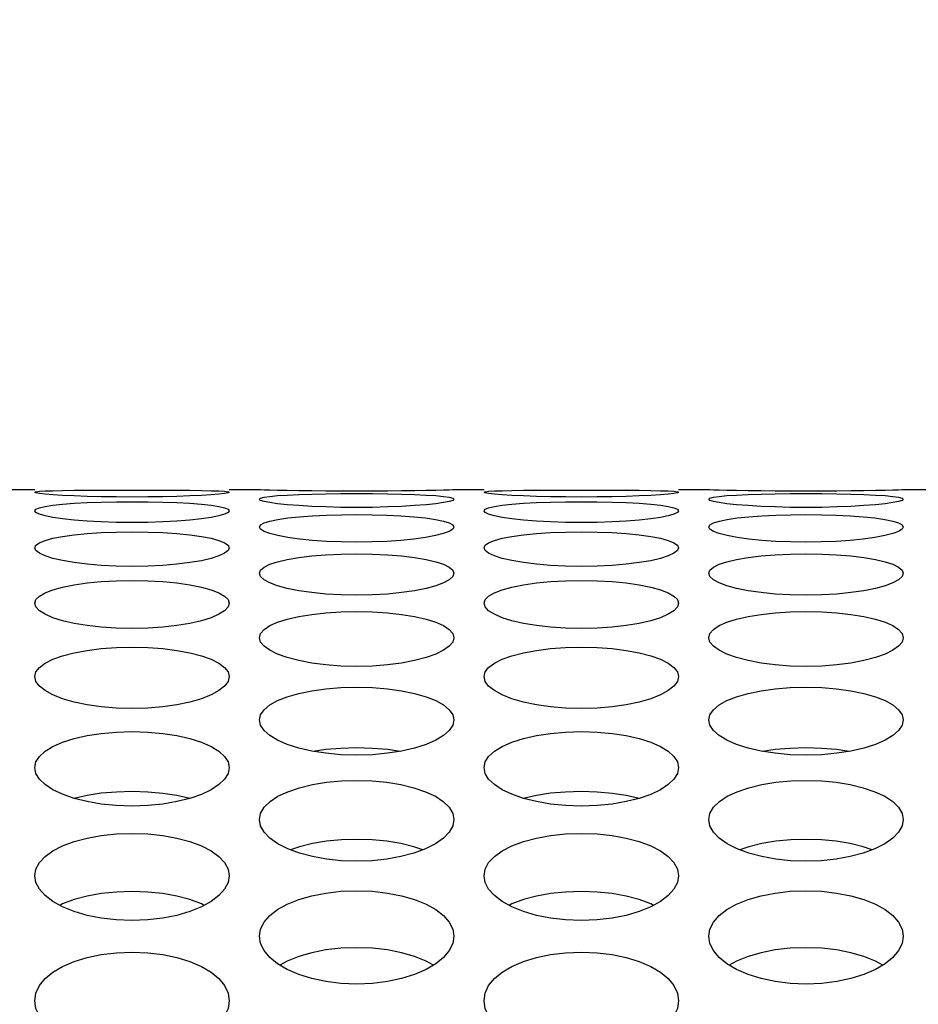
# Model space of a CAD drawing. Units: millimetres. Extents: x 51 to 1140, y 2228 to 3058.
# Drawn here: x 622 to 636, y 2440 to 2455 of the extents above; entities that cross this region are included whole.
import ezdxf

# ---------------------------------------------------------------- set-up
doc = ezdxf.new("R2010")
doc.units = ezdxf.units.MM
doc.header["$LTSCALE"] = 5
doc.header["$PDMODE"] = 3
doc.header["$PDSIZE"] = 0.3125
doc.layers.get('Defpoints').update_dxf_attribs({"linetype": 'CONTINUOUS'})
doc.layers.add('02_ACHSEN', color=7, linetype='CONTINUOUS')
doc.layers.add('AM_5 ( Bemassung)', color=3, linetype='CONTINUOUS', lineweight=25)
doc.styles.get("Standard").update_dxf_attribs({"font": 'times.ttf'})
doc.dimstyles.new('AM_DIN$0', dxfattribs={"dimtxt": 3.5, "dimasz": 4, "dimexe": 0.5, "dimexo": 0, "dimgap": 1.5, "dimtad": 1, "dimdsep": 46, "dimtxsty": 'Standard', "dimcen": 0, "dimclrd": 256, "dimclre": 256, "dimclrt": 6, "dimadec": 0, "dimazin": 2, "dimtp": 0.1, "dimtm": 0.1, "dimtfac": 0.71, "dimtmove": 0, "dimatfit": 3, "dimfxl": 1, "dimlwd": -1, "dimlwe": -1, "dimarcsym": 0})

# ---------------------------------------------------------------- blocks, each defined once
blk = doc.blocks.new('*D94')
at = {"layer": 'AM_5 ( Bemassung)', "transparency": 16777216}
for p, q in [((783.045, 2460.427), (556.976, 2460.427)), ((559.476, 2440.427), (559.476, 2342.427)), ((783.045, 2322.427), (556.976, 2322.427))]:
    blk.add_line(p, q, dxfattribs=at)
for points in [[(556.142, 2440.427), (562.809, 2440.427), (559.476, 2460.427)], [(556.142, 2342.427), (562.809, 2342.427), (559.476, 2322.427)]]:
    blk.add_solid(points, dxfattribs=at)
at = {"layer": 'Defpoints', "color": 0, "transparency": 16777216}
for p in [(783.045, 2460.427), (559.476, 2322.427), (783.045, 2322.427)]:
    blk.add_point(p, dxfattribs=at)
at = {"layer": 'AM_5 ( Bemassung)', "color": 6, "transparency": 16777216, "insert": (543.759, 2391.427), "char_height": 25, "attachment_point": 5, "rotation": 90}
blk.add_mtext('138', dxfattribs=at)
blk = doc.blocks.new('*D98')
at = {"layer": 'AM_5 ( Bemassung)', "transparency": 16777216}
for p, q in [((751.532, 2471.902), (504.112, 2471.902)), ((506.612, 2451.902), (506.612, 2330.953)), ((751.532, 2310.953), (504.112, 2310.953))]:
    blk.add_line(p, q, dxfattribs=at)
for points in [[(503.279, 2451.902), (509.945, 2451.902), (506.612, 2471.902)], [(503.279, 2330.953), (509.945, 2330.953), (506.612, 2310.953)]]:
    blk.add_solid(points, dxfattribs=at)
at = {"layer": 'Defpoints', "color": 0, "transparency": 16777216}
for p in [(751.532, 2471.902), (506.612, 2310.953), (751.532, 2310.953)]:
    blk.add_point(p, dxfattribs=at)
at = {"layer": 'AM_5 ( Bemassung)', "color": 6, "transparency": 16777216, "insert": (490.896, 2391.172), "char_height": 25, "attachment_point": 5, "rotation": 90}
blk.add_mtext('161', dxfattribs=at)

msp = doc.modelspace()

# ---------------------------------------------------------------- linework, layer by layer
at = {"layer": '02_ACHSEN', "color": 7, "linetype": 'Continuous'}
for p, q in [((622.111, 2447.677), (621.647, 2447.677)), ((625.575, 2447.677), (625.111, 2447.677)), ((629.039, 2447.677), (628.575, 2447.677)), ((632.503, 2447.677), (632.039, 2447.677)), ((635.967, 2447.677), (635.503, 2447.677))]:
    msp.add_line(p, q, dxfattribs=at)
for points in [[(622.111, 2447.642), (622.129, 2447.649), (622.182, 2447.656), (622.27, 2447.662), (622.39, 2447.666), (622.54, 2447.669), (622.719, 2447.672), (622.92, 2447.673), (623.137, 2447.674), (623.369, 2447.675), (623.611, 2447.675), (623.853, 2447.675), (624.085, 2447.674), (624.302, 2447.673), (624.503, 2447.672), (624.681, 2447.669), (624.831, 2447.666), (624.951, 2447.662), (625.039, 2447.656), (625.093, 2447.649), (625.111, 2447.642)], [(628.575, 2447.677), (628.557, 2447.677), (628.503, 2447.676), (628.415, 2447.673), (628.295, 2447.671), (628.145, 2447.668), (627.967, 2447.665), (627.766, 2447.662), (627.549, 2447.659), (627.317, 2447.658), (627.075, 2447.657), (626.833, 2447.658), (626.601, 2447.659), (626.384, 2447.662), (626.183, 2447.665), (626.004, 2447.668), (625.854, 2447.671), (625.734, 2447.673), (625.646, 2447.676), (625.593, 2447.677), (625.575, 2447.677)], [(629.039, 2447.642), (629.057, 2447.649), (629.11, 2447.656), (629.198, 2447.662), (629.318, 2447.666), (629.469, 2447.669), (629.647, 2447.672), (629.848, 2447.673), (630.066, 2447.674), (630.297, 2447.675), (630.54, 2447.675), (630.782, 2447.675), (631.013, 2447.674), (631.23, 2447.673), (631.431, 2447.672), (631.61, 2447.669), (631.759, 2447.666), (631.879, 2447.662), (631.967, 2447.656), (632.021, 2447.649), (632.039, 2447.642)], [(635.503, 2447.677), (635.485, 2447.677), (635.431, 2447.676), (635.344, 2447.673), (635.223, 2447.671), (635.074, 2447.668), (634.895, 2447.665), (634.694, 2447.662), (634.477, 2447.659), (634.246, 2447.658), (634.004, 2447.657), (633.761, 2447.658), (633.53, 2447.659), (633.312, 2447.662), (633.111, 2447.665), (632.933, 2447.668), (632.783, 2447.671), (632.663, 2447.673), (632.575, 2447.676), (632.521, 2447.677), (632.503, 2447.677)], [(625.111, 2447.642), (625.093, 2447.633), (625.039, 2447.623), (624.951, 2447.614), (624.831, 2447.604), (624.681, 2447.594), (624.503, 2447.586), (624.302, 2447.578), (624.084, 2447.573), (623.853, 2447.569), (623.61, 2447.568), (623.368, 2447.569), (623.137, 2447.573), (622.92, 2447.578), (622.718, 2447.586), (622.54, 2447.594), (622.39, 2447.604), (622.27, 2447.614), (622.182, 2447.623), (622.129, 2447.633), (622.111, 2447.642)], [(625.575, 2447.534), (625.593, 2447.55), (625.646, 2447.565), (625.734, 2447.578), (625.854, 2447.59), (626.004, 2447.599), (626.182, 2447.607), (626.384, 2447.613), (626.601, 2447.618), (626.832, 2447.62), (627.074, 2447.621), (627.317, 2447.62), (627.548, 2447.618), (627.766, 2447.613), (627.967, 2447.607), (628.145, 2447.599), (628.295, 2447.59), (628.415, 2447.578), (628.503, 2447.565), (628.557, 2447.55), (628.575, 2447.534)], [(628.575, 2447.534), (628.557, 2447.517), (628.503, 2447.5), (628.415, 2447.482), (628.295, 2447.465), (628.145, 2447.449), (627.967, 2447.435), (627.766, 2447.423), (627.549, 2447.415), (627.317, 2447.409), (627.075, 2447.407), (626.833, 2447.409), (626.601, 2447.415), (626.384, 2447.423), (626.183, 2447.435), (626.004, 2447.449), (625.854, 2447.465), (625.734, 2447.482), (625.646, 2447.5), (625.593, 2447.517), (625.575, 2447.534)], [(632.039, 2447.642), (632.021, 2447.633), (631.967, 2447.623), (631.879, 2447.614), (631.759, 2447.604), (631.609, 2447.594), (631.431, 2447.586), (631.23, 2447.578), (631.012, 2447.573), (630.781, 2447.569), (630.538, 2447.568), (630.296, 2447.569), (630.065, 2447.573), (629.848, 2447.578), (629.647, 2447.586), (629.468, 2447.594), (629.319, 2447.604), (629.198, 2447.614), (629.11, 2447.623), (629.057, 2447.633), (629.039, 2447.642)], [(632.503, 2447.534), (632.521, 2447.55), (632.575, 2447.565), (632.663, 2447.578), (632.783, 2447.59), (632.932, 2447.599), (633.111, 2447.607), (633.312, 2447.613), (633.529, 2447.618), (633.76, 2447.62), (634.002, 2447.621), (634.245, 2447.62), (634.476, 2447.618), (634.694, 2447.613), (634.895, 2447.607), (635.073, 2447.599), (635.224, 2447.59), (635.344, 2447.578), (635.431, 2447.565), (635.485, 2447.55), (635.503, 2447.534)], [(635.503, 2447.534), (635.485, 2447.517), (635.431, 2447.5), (635.344, 2447.482), (635.223, 2447.465), (635.074, 2447.449), (634.895, 2447.435), (634.694, 2447.423), (634.477, 2447.415), (634.246, 2447.409), (634.004, 2447.407), (633.761, 2447.409), (633.53, 2447.415), (633.312, 2447.423), (633.111, 2447.435), (632.933, 2447.449), (632.783, 2447.465), (632.663, 2447.482), (632.575, 2447.5), (632.521, 2447.517), (632.503, 2447.534)], [(622.111, 2447.355), (622.129, 2447.379), (622.182, 2447.402), (622.27, 2447.423), (622.39, 2447.442), (622.54, 2447.458), (622.719, 2447.471), (622.92, 2447.482), (623.137, 2447.489), (623.369, 2447.494), (623.611, 2447.496), (623.853, 2447.494), (624.085, 2447.489), (624.302, 2447.482), (624.503, 2447.471), (624.681, 2447.458), (624.831, 2447.442), (624.951, 2447.423), (625.039, 2447.402), (625.093, 2447.379), (625.111, 2447.355)], [(629.039, 2447.355), (629.057, 2447.379), (629.11, 2447.402), (629.198, 2447.423), (629.318, 2447.442), (629.469, 2447.458), (629.647, 2447.471), (629.848, 2447.482), (630.066, 2447.489), (630.297, 2447.494), (630.54, 2447.496), (630.782, 2447.494), (631.013, 2447.489), (631.23, 2447.482), (631.431, 2447.471), (631.61, 2447.458), (631.759, 2447.442), (631.879, 2447.423), (631.967, 2447.402), (632.021, 2447.379), (632.039, 2447.355)], [(625.111, 2447.355), (625.093, 2447.33), (625.039, 2447.304), (624.951, 2447.279), (624.831, 2447.255), (624.681, 2447.233), (624.503, 2447.213), (624.302, 2447.197), (624.084, 2447.185), (623.853, 2447.178), (623.61, 2447.175), (623.368, 2447.178), (623.137, 2447.185), (622.92, 2447.197), (622.718, 2447.213), (622.54, 2447.233), (622.39, 2447.255), (622.27, 2447.279), (622.182, 2447.304), (622.129, 2447.33), (622.111, 2447.355)], [(625.575, 2447.105), (625.593, 2447.138), (625.648, 2447.169), (625.738, 2447.198), (625.861, 2447.223), (626.012, 2447.246), (626.193, 2447.265), (626.395, 2447.279), (626.611, 2447.29), (626.839, 2447.296), (627.075, 2447.299), (627.312, 2447.296), (627.539, 2447.29), (627.755, 2447.279), (627.957, 2447.265), (628.138, 2447.246), (628.29, 2447.223), (628.412, 2447.198), (628.502, 2447.169), (628.557, 2447.138), (628.575, 2447.105)], [(632.039, 2447.355), (632.021, 2447.33), (631.967, 2447.304), (631.879, 2447.279), (631.759, 2447.255), (631.609, 2447.233), (631.431, 2447.213), (631.23, 2447.197), (631.012, 2447.185), (630.781, 2447.178), (630.538, 2447.175), (630.296, 2447.178), (630.065, 2447.185), (629.848, 2447.197), (629.647, 2447.213), (629.468, 2447.233), (629.319, 2447.255), (629.198, 2447.279), (629.11, 2447.304), (629.057, 2447.33), (629.039, 2447.355)], [(632.503, 2447.105), (632.521, 2447.138), (632.576, 2447.169), (632.667, 2447.198), (632.789, 2447.223), (632.941, 2447.246), (633.121, 2447.265), (633.323, 2447.279), (633.539, 2447.29), (633.767, 2447.296), (634.003, 2447.299), (634.24, 2447.296), (634.468, 2447.29), (634.684, 2447.279), (634.886, 2447.265), (635.066, 2447.246), (635.218, 2447.223), (635.34, 2447.198), (635.43, 2447.169), (635.485, 2447.138), (635.503, 2447.105)], [(628.575, 2447.105), (628.557, 2447.071), (628.502, 2447.037), (628.411, 2447.004), (628.289, 2446.973), (628.137, 2446.944), (627.957, 2446.919), (627.755, 2446.899), (627.539, 2446.884), (627.311, 2446.875), (627.075, 2446.872), (626.838, 2446.875), (626.61, 2446.884), (626.394, 2446.899), (626.192, 2446.919), (626.012, 2446.944), (625.86, 2446.973), (625.738, 2447.004), (625.648, 2447.037), (625.593, 2447.071), (625.575, 2447.105)], [(635.503, 2447.105), (635.485, 2447.071), (635.43, 2447.037), (635.34, 2447.004), (635.218, 2446.973), (635.066, 2446.944), (634.885, 2446.919), (634.683, 2446.899), (634.467, 2446.884), (634.239, 2446.875), (634.003, 2446.872), (633.766, 2446.875), (633.538, 2446.884), (633.322, 2446.899), (633.12, 2446.919), (632.94, 2446.944), (632.788, 2446.973), (632.666, 2447.004), (632.576, 2447.037), (632.521, 2447.071), (632.503, 2447.105)], [(622.111, 2446.784), (622.129, 2446.824), (622.182, 2446.863), (622.27, 2446.899), (622.39, 2446.932), (622.54, 2446.961), (622.719, 2446.985), (622.92, 2447.005), (623.137, 2447.019), (623.369, 2447.027), (623.611, 2447.03), (623.853, 2447.027), (624.085, 2447.019), (624.302, 2447.005), (624.503, 2446.985), (624.681, 2446.961), (624.831, 2446.932), (624.951, 2446.899), (625.039, 2446.863), (625.093, 2446.824), (625.111, 2446.784)], [(629.039, 2446.784), (629.057, 2446.824), (629.11, 2446.863), (629.198, 2446.899), (629.318, 2446.932), (629.469, 2446.961), (629.647, 2446.985), (629.848, 2447.005), (630.066, 2447.019), (630.297, 2447.027), (630.54, 2447.03), (630.782, 2447.027), (631.013, 2447.019), (631.23, 2447.005), (631.431, 2446.985), (631.61, 2446.961), (631.759, 2446.932), (631.879, 2446.899), (631.967, 2446.863), (632.021, 2446.824), (632.039, 2446.784)], [(625.111, 2446.784), (625.093, 2446.742), (625.039, 2446.701), (624.951, 2446.66), (624.831, 2446.622), (624.681, 2446.587), (624.503, 2446.557), (624.302, 2446.532), (624.084, 2446.513), (623.853, 2446.502), (623.61, 2446.498), (623.368, 2446.502), (623.137, 2446.513), (622.92, 2446.532), (622.718, 2446.557), (622.54, 2446.588), (622.39, 2446.622), (622.27, 2446.66), (622.182, 2446.701), (622.129, 2446.742), (622.111, 2446.784)], [(632.039, 2446.784), (632.021, 2446.742), (631.967, 2446.701), (631.879, 2446.66), (631.759, 2446.622), (631.609, 2446.587), (631.431, 2446.557), (631.23, 2446.532), (631.012, 2446.513), (630.781, 2446.502), (630.538, 2446.498), (630.296, 2446.502), (630.065, 2446.513), (629.848, 2446.532), (629.647, 2446.557), (629.468, 2446.588), (629.319, 2446.622), (629.198, 2446.66), (629.11, 2446.701), (629.057, 2446.742), (629.039, 2446.784)], [(625.575, 2446.392), (625.593, 2446.441), (625.646, 2446.487), (625.734, 2446.531), (625.854, 2446.571), (626.004, 2446.606), (626.182, 2446.636), (626.384, 2446.66), (626.601, 2446.677), (626.832, 2446.688), (627.074, 2446.691), (627.317, 2446.688), (627.548, 2446.677), (627.766, 2446.66), (627.967, 2446.636), (628.145, 2446.606), (628.295, 2446.571), (628.415, 2446.531), (628.503, 2446.487), (628.557, 2446.441), (628.575, 2446.392)], [(632.503, 2446.392), (632.521, 2446.441), (632.575, 2446.487), (632.663, 2446.531), (632.783, 2446.571), (632.932, 2446.606), (633.111, 2446.636), (633.312, 2446.66), (633.529, 2446.677), (633.76, 2446.688), (634.002, 2446.691), (634.245, 2446.688), (634.476, 2446.677), (634.694, 2446.66), (634.895, 2446.636), (635.073, 2446.606), (635.224, 2446.571), (635.344, 2446.531), (635.431, 2446.487), (635.485, 2446.441), (635.503, 2446.392)], [(628.575, 2446.392), (628.557, 2446.342), (628.503, 2446.293), (628.415, 2446.245), (628.295, 2446.2), (628.145, 2446.159), (627.967, 2446.123), (627.766, 2446.094), (627.549, 2446.072), (627.317, 2446.058), (627.075, 2446.054), (626.833, 2446.058), (626.601, 2446.072), (626.384, 2446.094), (626.183, 2446.123), (626.004, 2446.159), (625.854, 2446.2), (625.734, 2446.245), (625.646, 2446.293), (625.593, 2446.342), (625.575, 2446.392)], [(635.503, 2446.392), (635.485, 2446.342), (635.431, 2446.293), (635.344, 2446.245), (635.223, 2446.2), (635.074, 2446.159), (634.895, 2446.123), (634.694, 2446.094), (634.477, 2446.072), (634.246, 2446.058), (634.004, 2446.054), (633.761, 2446.058), (633.53, 2446.072), (633.312, 2446.094), (633.111, 2446.123), (632.933, 2446.159), (632.783, 2446.2), (632.663, 2446.245), (632.575, 2446.293), (632.521, 2446.342), (632.503, 2446.392)], [(622.111, 2445.93), (622.129, 2445.987), (622.182, 2446.042), (622.27, 2446.093), (622.39, 2446.139), (622.54, 2446.181), (622.719, 2446.216), (622.92, 2446.244), (623.137, 2446.265), (623.369, 2446.277), (623.611, 2446.282), (623.853, 2446.277), (624.085, 2446.265), (624.302, 2446.244), (624.503, 2446.216), (624.681, 2446.18), (624.831, 2446.139), (624.951, 2446.093), (625.039, 2446.042), (625.093, 2445.987), (625.111, 2445.93)], [(629.039, 2445.93), (629.057, 2445.987), (629.11, 2446.042), (629.198, 2446.093), (629.318, 2446.139), (629.469, 2446.181), (629.647, 2446.216), (629.848, 2446.244), (630.066, 2446.265), (630.297, 2446.277), (630.54, 2446.282), (630.782, 2446.277), (631.013, 2446.265), (631.23, 2446.244), (631.431, 2446.216), (631.61, 2446.18), (631.759, 2446.139), (631.879, 2446.093), (631.967, 2446.042), (632.021, 2445.987), (632.039, 2445.93)], [(625.111, 2445.93), (625.093, 2445.873), (625.039, 2445.815), (624.951, 2445.76), (624.831, 2445.708), (624.681, 2445.661), (624.503, 2445.619), (624.302, 2445.586), (624.084, 2445.561), (623.853, 2445.545), (623.61, 2445.54), (623.368, 2445.545), (623.137, 2445.561), (622.92, 2445.586), (622.718, 2445.619), (622.54, 2445.661), (622.39, 2445.708), (622.27, 2445.76), (622.182, 2445.815), (622.129, 2445.873), (622.111, 2445.93)], [(632.039, 2445.93), (632.021, 2445.873), (631.967, 2445.815), (631.879, 2445.76), (631.759, 2445.708), (631.609, 2445.661), (631.431, 2445.619), (631.23, 2445.586), (631.012, 2445.561), (630.781, 2445.545), (630.538, 2445.54), (630.296, 2445.545), (630.065, 2445.561), (629.848, 2445.586), (629.647, 2445.619), (629.468, 2445.661), (629.319, 2445.708), (629.198, 2445.76), (629.11, 2445.815), (629.057, 2445.873), (629.039, 2445.93)], [(625.575, 2445.399), (625.593, 2445.464), (625.646, 2445.526), (625.734, 2445.585), (625.854, 2445.638), (626.004, 2445.686), (626.182, 2445.726), (626.384, 2445.759), (626.601, 2445.783), (626.832, 2445.797), (627.074, 2445.802), (627.317, 2445.797), (627.548, 2445.783), (627.766, 2445.759), (627.967, 2445.726), (628.145, 2445.686), (628.295, 2445.638), (628.415, 2445.585), (628.503, 2445.526), (628.557, 2445.464), (628.575, 2445.399)], [(632.503, 2445.399), (632.521, 2445.464), (632.575, 2445.526), (632.663, 2445.585), (632.783, 2445.638), (632.932, 2445.686), (633.111, 2445.726), (633.312, 2445.759), (633.529, 2445.783), (633.76, 2445.797), (634.002, 2445.802), (634.245, 2445.797), (634.476, 2445.783), (634.694, 2445.759), (634.895, 2445.726), (635.073, 2445.686), (635.224, 2445.638), (635.344, 2445.585), (635.431, 2445.526), (635.485, 2445.464), (635.503, 2445.399)], [(628.575, 2445.399), (628.557, 2445.333), (628.503, 2445.268), (628.415, 2445.205), (628.295, 2445.147), (628.145, 2445.094), (627.967, 2445.047), (627.766, 2445.009), (627.549, 2444.981), (627.317, 2444.963), (627.075, 2444.957), (626.833, 2444.963), (626.601, 2444.981), (626.384, 2445.009), (626.183, 2445.047), (626.004, 2445.093), (625.854, 2445.147), (625.734, 2445.205), (625.646, 2445.268), (625.593, 2445.333), (625.575, 2445.399)], [(635.503, 2445.399), (635.485, 2445.333), (635.431, 2445.268), (635.344, 2445.205), (635.223, 2445.147), (635.074, 2445.094), (634.895, 2445.047), (634.694, 2445.009), (634.477, 2444.981), (634.246, 2444.963), (634.004, 2444.957), (633.761, 2444.963), (633.53, 2444.981), (633.312, 2445.009), (633.111, 2445.047), (632.933, 2445.093), (632.783, 2445.147), (632.663, 2445.205), (632.575, 2445.268), (632.521, 2445.333), (632.503, 2445.399)], [(622.111, 2444.799), (622.129, 2444.872), (622.182, 2444.942), (622.27, 2445.008), (622.39, 2445.068), (622.54, 2445.121), (622.719, 2445.167), (622.92, 2445.204), (623.137, 2445.231), (623.369, 2445.248), (623.611, 2445.254), (623.853, 2445.248), (624.085, 2445.231), (624.302, 2445.204), (624.503, 2445.167), (624.681, 2445.121), (624.831, 2445.068), (624.951, 2445.008), (625.039, 2444.942), (625.093, 2444.871), (625.111, 2444.799)], [(629.039, 2444.799), (629.057, 2444.872), (629.11, 2444.942), (629.198, 2445.008), (629.318, 2445.068), (629.469, 2445.121), (629.647, 2445.167), (629.848, 2445.204), (630.066, 2445.231), (630.297, 2445.248), (630.54, 2445.254), (630.782, 2445.248), (631.013, 2445.231), (631.23, 2445.204), (631.431, 2445.167), (631.61, 2445.121), (631.759, 2445.068), (631.879, 2445.008), (631.967, 2444.942), (632.021, 2444.871), (632.039, 2444.799)], [(625.111, 2444.799), (625.093, 2444.725), (625.039, 2444.653), (624.951, 2444.583), (624.831, 2444.517), (624.681, 2444.458), (624.503, 2444.406), (624.302, 2444.363), (624.084, 2444.332), (623.853, 2444.313), (623.61, 2444.306), (623.368, 2444.313), (623.137, 2444.332), (622.92, 2444.364), (622.718, 2444.406), (622.54, 2444.458), (622.39, 2444.517), (622.27, 2444.583), (622.182, 2444.653), (622.129, 2444.725), (622.111, 2444.799)], [(632.039, 2444.799), (632.021, 2444.725), (631.967, 2444.653), (631.879, 2444.583), (631.759, 2444.517), (631.609, 2444.458), (631.431, 2444.406), (631.23, 2444.363), (631.012, 2444.332), (630.781, 2444.313), (630.538, 2444.306), (630.296, 2444.313), (630.065, 2444.332), (629.848, 2444.364), (629.647, 2444.406), (629.468, 2444.458), (629.319, 2444.517), (629.198, 2444.583), (629.11, 2444.653), (629.057, 2444.725), (629.039, 2444.799)], [(625.575, 2444.131), (625.593, 2444.211), (625.646, 2444.289), (625.734, 2444.362), (625.854, 2444.429), (626.004, 2444.489), (626.182, 2444.54), (626.384, 2444.581), (626.601, 2444.611), (626.832, 2444.63), (627.074, 2444.636), (627.317, 2444.63), (627.548, 2444.611), (627.766, 2444.581), (627.967, 2444.54), (628.145, 2444.489), (628.295, 2444.429), (628.415, 2444.362), (628.503, 2444.289), (628.557, 2444.211), (628.575, 2444.131)], [(632.503, 2444.131), (632.521, 2444.211), (632.575, 2444.289), (632.663, 2444.362), (632.783, 2444.429), (632.932, 2444.489), (633.111, 2444.54), (633.312, 2444.581), (633.529, 2444.611), (633.76, 2444.63), (634.002, 2444.636), (634.245, 2444.63), (634.476, 2444.611), (634.694, 2444.581), (634.895, 2444.54), (635.073, 2444.489), (635.224, 2444.429), (635.344, 2444.362), (635.431, 2444.289), (635.485, 2444.211), (635.503, 2444.131)], [(628.575, 2444.131), (628.557, 2444.05), (628.503, 2443.969), (628.415, 2443.892), (628.295, 2443.82), (628.145, 2443.755), (627.967, 2443.697), (627.766, 2443.651), (627.549, 2443.617), (627.317, 2443.595), (627.075, 2443.588), (626.833, 2443.595), (626.601, 2443.617), (626.384, 2443.651), (626.183, 2443.697), (626.004, 2443.754), (625.854, 2443.82), (625.734, 2443.892), (625.646, 2443.969), (625.593, 2444.05), (625.575, 2444.131)], [(635.503, 2444.131), (635.485, 2444.05), (635.431, 2443.969), (635.344, 2443.892), (635.223, 2443.82), (635.074, 2443.755), (634.895, 2443.697), (634.694, 2443.651), (634.477, 2443.617), (634.246, 2443.595), (634.004, 2443.588), (633.761, 2443.595), (633.53, 2443.617), (633.312, 2443.651), (633.111, 2443.697), (632.933, 2443.754), (632.783, 2443.82), (632.663, 2443.892), (632.575, 2443.969), (632.521, 2444.05), (632.503, 2444.131)], [(622.111, 2443.396), (622.129, 2443.484), (622.182, 2443.569), (622.27, 2443.65), (622.39, 2443.723), (622.54, 2443.789), (622.719, 2443.845), (622.92, 2443.891), (623.137, 2443.924), (623.369, 2443.944), (623.611, 2443.951), (623.853, 2443.944), (624.085, 2443.924), (624.302, 2443.891), (624.503, 2443.845), (624.681, 2443.789), (624.831, 2443.723), (624.951, 2443.65), (625.039, 2443.569), (625.093, 2443.484), (625.111, 2443.396)], [(629.039, 2443.396), (629.057, 2443.484), (629.11, 2443.569), (629.198, 2443.65), (629.318, 2443.723), (629.469, 2443.789), (629.647, 2443.845), (629.848, 2443.891), (630.066, 2443.924), (630.297, 2443.944), (630.54, 2443.951), (630.782, 2443.944), (631.013, 2443.924), (631.23, 2443.891), (631.431, 2443.845), (631.61, 2443.789), (631.759, 2443.723), (631.879, 2443.65), (631.967, 2443.569), (632.021, 2443.484), (632.039, 2443.396)], [(627.743, 2443.647), (627.548, 2443.674), (627.317, 2443.693), (627.074, 2443.699), (626.832, 2443.693), (626.601, 2443.674), (626.406, 2443.647)], [(634.671, 2443.647), (634.476, 2443.674), (634.245, 2443.693), (634.002, 2443.699), (633.76, 2443.693), (633.529, 2443.674), (633.335, 2443.647)], [(625.111, 2443.396), (625.093, 2443.307), (625.039, 2443.219), (624.951, 2443.134), (624.831, 2443.056), (624.681, 2442.984), (624.503, 2442.922), (624.302, 2442.872), (624.084, 2442.834), (623.853, 2442.811), (623.61, 2442.803), (623.368, 2442.811), (623.137, 2442.834), (622.92, 2442.872), (622.718, 2442.922), (622.54, 2442.985), (622.39, 2443.056), (622.27, 2443.134), (622.182, 2443.219), (622.129, 2443.307), (622.111, 2443.396)], [(632.039, 2443.396), (632.021, 2443.307), (631.967, 2443.219), (631.879, 2443.134), (631.759, 2443.056), (631.609, 2442.984), (631.431, 2442.922), (631.23, 2442.872), (631.012, 2442.834), (630.781, 2442.811), (630.538, 2442.803), (630.296, 2442.811), (630.065, 2442.834), (629.848, 2442.872), (629.647, 2442.922), (629.468, 2442.985), (629.319, 2443.056), (629.198, 2443.134), (629.11, 2443.219), (629.057, 2443.307), (629.039, 2443.396)], [(625.575, 2442.594), (625.593, 2442.691), (625.648, 2442.785), (625.739, 2442.874), (625.861, 2442.954), (626.013, 2443.025), (626.193, 2443.086), (626.395, 2443.135), (626.611, 2443.17), (626.839, 2443.192), (627.075, 2443.199), (627.312, 2443.192), (627.539, 2443.17), (627.755, 2443.135), (627.957, 2443.086), (628.138, 2443.025), (628.29, 2442.954), (628.411, 2442.873), (628.502, 2442.785), (628.557, 2442.691), (628.575, 2442.594)], [(632.503, 2442.594), (632.521, 2442.691), (632.576, 2442.785), (632.667, 2442.874), (632.789, 2442.954), (632.941, 2443.025), (633.121, 2443.086), (633.323, 2443.135), (633.54, 2443.17), (633.767, 2443.192), (634.003, 2443.199), (634.24, 2443.192), (634.468, 2443.17), (634.684, 2443.135), (634.885, 2443.086), (635.066, 2443.025), (635.218, 2442.954), (635.34, 2442.873), (635.43, 2442.785), (635.485, 2442.691), (635.503, 2442.594)], [(624.5, 2442.922), (624.302, 2442.966), (624.085, 2442.999), (623.853, 2443.02), (623.611, 2443.027), (623.369, 2443.02), (623.137, 2443), (622.92, 2442.966), (622.721, 2442.922)], [(631.429, 2442.922), (631.23, 2442.966), (631.013, 2442.999), (630.782, 2443.02), (630.54, 2443.027), (630.297, 2443.02), (630.066, 2443), (629.848, 2442.966), (629.649, 2442.922)], [(628.575, 2442.594), (628.557, 2442.497), (628.502, 2442.401), (628.412, 2442.308), (628.29, 2442.222), (628.138, 2442.145), (627.957, 2442.078), (627.755, 2442.024), (627.539, 2441.985), (627.311, 2441.961), (627.075, 2441.953), (626.838, 2441.961), (626.61, 2441.985), (626.394, 2442.025), (626.192, 2442.079), (626.012, 2442.146), (625.86, 2442.223), (625.738, 2442.308), (625.648, 2442.401), (625.593, 2442.497), (625.575, 2442.594)], [(635.503, 2442.594), (635.485, 2442.497), (635.43, 2442.401), (635.34, 2442.308), (635.218, 2442.222), (635.066, 2442.145), (634.886, 2442.078), (634.683, 2442.024), (634.467, 2441.985), (634.239, 2441.961), (634.003, 2441.953), (633.766, 2441.961), (633.538, 2441.985), (633.322, 2442.025), (633.12, 2442.079), (632.94, 2442.146), (632.788, 2442.223), (632.666, 2442.308), (632.576, 2442.401), (632.521, 2442.497), (632.503, 2442.594)], [(622.111, 2441.728), (622.129, 2441.831), (622.182, 2441.931), (622.27, 2442.025), (622.39, 2442.112), (622.54, 2442.189), (622.719, 2442.256), (622.92, 2442.31), (623.137, 2442.349), (623.369, 2442.373), (623.611, 2442.381), (623.853, 2442.373), (624.085, 2442.349), (624.302, 2442.309), (624.503, 2442.256), (624.681, 2442.189), (624.831, 2442.112), (624.951, 2442.025), (625.039, 2441.931), (625.093, 2441.831), (625.111, 2441.728)], [(629.039, 2441.728), (629.057, 2441.831), (629.11, 2441.931), (629.198, 2442.025), (629.318, 2442.112), (629.469, 2442.189), (629.647, 2442.256), (629.848, 2442.31), (630.066, 2442.349), (630.297, 2442.373), (630.54, 2442.381), (630.782, 2442.373), (631.013, 2442.349), (631.23, 2442.309), (631.431, 2442.256), (631.61, 2442.189), (631.759, 2442.112), (631.879, 2442.025), (631.967, 2441.931), (632.021, 2441.831), (632.039, 2441.728)], [(628.095, 2442.13), (627.957, 2442.176), (627.755, 2442.225), (627.539, 2442.26), (627.312, 2442.282), (627.075, 2442.289), (626.839, 2442.282), (626.611, 2442.26), (626.395, 2442.225), (626.193, 2442.177), (626.055, 2442.13)], [(635.023, 2442.13), (634.885, 2442.176), (634.684, 2442.225), (634.468, 2442.26), (634.24, 2442.282), (634.003, 2442.289), (633.767, 2442.282), (633.54, 2442.26), (633.323, 2442.225), (633.121, 2442.177), (632.983, 2442.13)], [(625.111, 2441.728), (625.093, 2441.624), (625.039, 2441.521), (624.951, 2441.423), (624.831, 2441.331), (624.681, 2441.248), (624.503, 2441.176), (624.302, 2441.118), (624.084, 2441.074), (623.853, 2441.048), (623.61, 2441.038), (623.368, 2441.048), (623.137, 2441.074), (622.92, 2441.118), (622.718, 2441.176), (622.54, 2441.249), (622.39, 2441.331), (622.27, 2441.423), (622.182, 2441.521), (622.129, 2441.624), (622.111, 2441.728)], [(632.039, 2441.728), (632.021, 2441.624), (631.967, 2441.521), (631.879, 2441.423), (631.759, 2441.331), (631.609, 2441.248), (631.431, 2441.176), (631.23, 2441.118), (631.012, 2441.074), (630.781, 2441.048), (630.538, 2441.038), (630.296, 2441.048), (630.065, 2441.074), (629.848, 2441.118), (629.647, 2441.176), (629.468, 2441.249), (629.319, 2441.331), (629.198, 2441.423), (629.11, 2441.521), (629.057, 2441.624), (629.039, 2441.728)], [(624.725, 2441.272), (624.681, 2441.295), (624.503, 2441.361), (624.302, 2441.415), (624.085, 2441.454), (623.853, 2441.478), (623.611, 2441.487), (623.369, 2441.478), (623.137, 2441.454), (622.92, 2441.415), (622.719, 2441.361), (622.54, 2441.295), (622.497, 2441.272)], [(625.575, 2440.797), (625.593, 2440.907), (625.646, 2441.015), (625.734, 2441.116), (625.854, 2441.209), (626.004, 2441.292), (626.182, 2441.363), (626.384, 2441.421), (626.601, 2441.463), (626.832, 2441.489), (627.074, 2441.498), (627.317, 2441.489), (627.548, 2441.463), (627.766, 2441.421), (627.967, 2441.364), (628.145, 2441.292), (628.295, 2441.209), (628.415, 2441.116), (628.503, 2441.015), (628.557, 2440.907), (628.575, 2440.797)], [(631.653, 2441.272), (631.61, 2441.295), (631.431, 2441.361), (631.23, 2441.415), (631.013, 2441.454), (630.782, 2441.478), (630.54, 2441.487), (630.297, 2441.478), (630.066, 2441.454), (629.848, 2441.415), (629.647, 2441.361), (629.469, 2441.295), (629.425, 2441.272)], [(632.503, 2440.797), (632.521, 2440.907), (632.575, 2441.015), (632.663, 2441.116), (632.783, 2441.209), (632.932, 2441.292), (633.111, 2441.363), (633.312, 2441.421), (633.529, 2441.463), (633.76, 2441.489), (634.002, 2441.498), (634.245, 2441.489), (634.476, 2441.463), (634.694, 2441.421), (634.895, 2441.364), (635.073, 2441.292), (635.224, 2441.209), (635.344, 2441.116), (635.431, 2441.015), (635.485, 2440.907), (635.503, 2440.797)], [(628.575, 2440.797), (628.557, 2440.686), (628.503, 2440.576), (628.415, 2440.471), (628.295, 2440.373), (628.145, 2440.285), (627.967, 2440.208), (627.766, 2440.145), (627.549, 2440.099), (627.317, 2440.07), (627.075, 2440.06), (626.833, 2440.07), (626.601, 2440.099), (626.384, 2440.145), (626.183, 2440.208), (626.004, 2440.285), (625.854, 2440.373), (625.734, 2440.471), (625.646, 2440.576), (625.593, 2440.686), (625.575, 2440.797)], [(635.503, 2440.797), (635.485, 2440.686), (635.431, 2440.576), (635.344, 2440.471), (635.223, 2440.373), (635.074, 2440.285), (634.895, 2440.208), (634.694, 2440.145), (634.477, 2440.099), (634.246, 2440.07), (634.004, 2440.06), (633.761, 2440.07), (633.53, 2440.099), (633.312, 2440.145), (633.111, 2440.208), (632.933, 2440.285), (632.783, 2440.373), (632.663, 2440.471), (632.575, 2440.576), (632.521, 2440.686), (632.503, 2440.797)], [(622.111, 2439.803), (622.129, 2439.921), (622.182, 2440.035), (622.27, 2440.143), (622.39, 2440.242), (622.54, 2440.331), (622.719, 2440.408), (622.92, 2440.469), (623.137, 2440.514), (623.369, 2440.542), (623.611, 2440.551), (623.853, 2440.542), (624.085, 2440.514), (624.302, 2440.469), (624.503, 2440.407), (624.681, 2440.331), (624.831, 2440.242), (624.951, 2440.143), (625.039, 2440.035), (625.093, 2439.921), (625.111, 2439.803)], [(628.259, 2440.351), (628.145, 2440.414), (627.967, 2440.486), (627.766, 2440.543), (627.548, 2440.585), (627.317, 2440.611), (627.074, 2440.62), (626.832, 2440.611), (626.601, 2440.585), (626.384, 2440.543), (626.182, 2440.485), (626.004, 2440.414), (625.891, 2440.351)], [(629.039, 2439.803), (629.057, 2439.921), (629.11, 2440.035), (629.198, 2440.143), (629.318, 2440.242), (629.469, 2440.331), (629.647, 2440.408), (629.848, 2440.469), (630.066, 2440.514), (630.297, 2440.542), (630.54, 2440.551), (630.782, 2440.542), (631.013, 2440.514), (631.23, 2440.469), (631.431, 2440.407), (631.61, 2440.331), (631.759, 2440.242), (631.879, 2440.143), (631.967, 2440.035), (632.021, 2439.921), (632.039, 2439.803)], [(635.187, 2440.351), (635.073, 2440.414), (634.895, 2440.486), (634.694, 2440.543), (634.476, 2440.585), (634.245, 2440.611), (634.002, 2440.62), (633.76, 2440.611), (633.529, 2440.585), (633.312, 2440.543), (633.111, 2440.485), (632.932, 2440.414), (632.819, 2440.351)], [(625.111, 2439.803), (625.093, 2439.685), (625.039, 2439.568), (624.951, 2439.456), (624.831, 2439.352), (624.681, 2439.259), (624.503, 2439.177), (624.302, 2439.11), (624.084, 2439.061), (623.853, 2439.031), (623.61, 2439.021), (623.368, 2439.031), (623.137, 2439.062), (622.92, 2439.11), (622.718, 2439.177), (622.54, 2439.259), (622.39, 2439.352), (622.27, 2439.456), (622.182, 2439.568), (622.129, 2439.685), (622.111, 2439.803)], [(632.039, 2439.803), (632.021, 2439.685), (631.967, 2439.568), (631.879, 2439.456), (631.759, 2439.352), (631.609, 2439.259), (631.431, 2439.177), (631.23, 2439.11), (631.012, 2439.061), (630.781, 2439.031), (630.538, 2439.021), (630.296, 2439.031), (630.065, 2439.062), (629.848, 2439.11), (629.647, 2439.177), (629.468, 2439.259), (629.319, 2439.352), (629.198, 2439.456), (629.11, 2439.568), (629.057, 2439.685), (629.039, 2439.803)]]:
    msp.add_lwpolyline(points, dxfattribs=at)

# ---------------------------------------------------------------- dimensions: what is measured, and where the dimension line sits
at = {"layer": 'AM_5 ( Bemassung)'}
dim = msp.add_linear_dim(base=(506.612, 2310.953), p1=(751.532, 2471.902), p2=(751.532, 2310.953), angle=90, text='161', dimstyle='AM_DIN$0', override={"dimscale": 5, "dimtxt": 5, "dimgap": 0.6, "dimarcsym": 1}, dxfattribs=at)
dim.commit()
dim.dimension.update_dxf_attribs({"geometry": '*D98', "text_midpoint": (506.612, 2391.172), "dimtype": 160})
dim = msp.add_linear_dim(base=(559.476, 2322.427), p1=(783.045, 2460.427), p2=(783.045, 2322.427), angle=90, dimstyle='AM_DIN$0', override={"dimscale": 5, "dimtxt": 5, "dimgap": 0.6, "dimarcsym": 1}, dxfattribs=at)
dim.commit()
dim.dimension.update_dxf_attribs({"geometry": '*D94', "text_midpoint": (559.476, 2391.427), "dimtype": 160})

doc.saveas('drawing.dxf')
